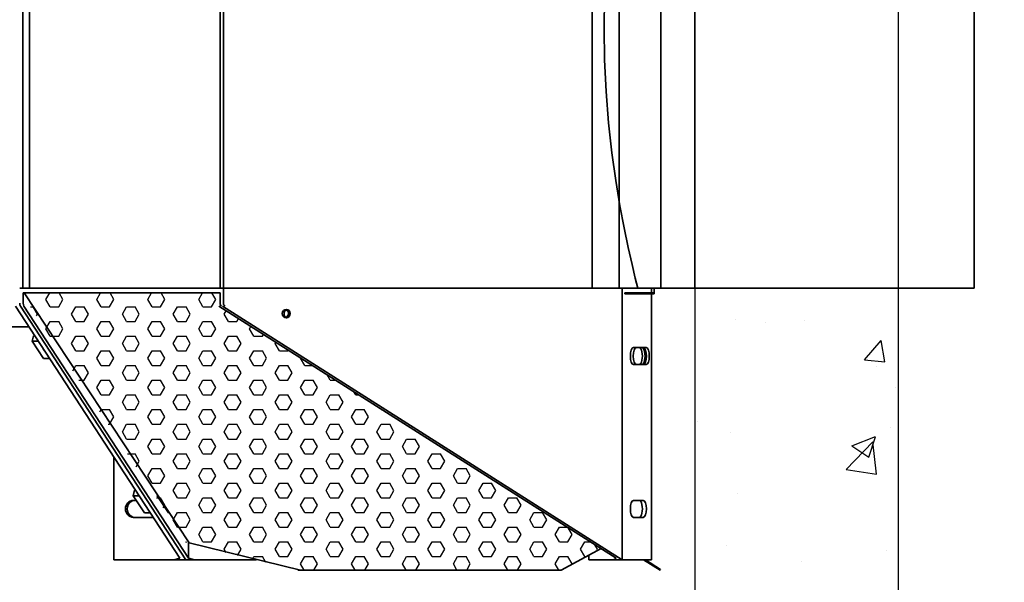
# Model space of a CAD drawing. Units: inches. Extents: x 721 to 1496, y 697 to 1287.
# Drawn here: x 937 to 966, y 959 to 976 of the extents above; entities that cross this region are included whole.
import ezdxf

# ---------------------------------------------------------------- set-up
doc = ezdxf.new("R2010")
doc.units = ezdxf.units.IN
doc.header["$LTSCALE"] = 15
doc.header["$MEASUREMENT"] = 0
doc.layers.add('HIL', color=7, linetype='Continuous')
doc.layers.add('Visible Edges(ANSI)', color=7, linetype='Continuous', lineweight=35)
doc.styles.get("Standard").update_dxf_attribs({"font": 'arial.ttf'})
doc.dimstyles.get("Standard").update_dxf_attribs({"dimtxt": 0.18, "dimasz": 0.18, "dimexe": 0.18, "dimexo": 0.0625, "dimgap": 0.09, "dimtad": 0, "dimtih": 1, "dimtoh": 1, "dimdec": 4, "dimzin": 0, "dimdsep": 46, "dimtxsty": 'Standard', "dimcen": 0.09, "dimadec": 0, "dimazin": 0, "dimtfac": 1, "dimtdec": 4, "dimtofl": 0, "dimtmove": 0, "dimatfit": 3, "dimfxl": 0, "dimtolj": 1, "dimtzin": 0, "dimarcsym": 0})

# ---------------------------------------------------------------- blocks, each defined once
blk = doc.blocks.new('*D51')
at = {"layer": 'Defpoints', "color": 0, "transparency": 16777216}
for p in [(944.991, 946.866), (956.991, 943.866), (997.812, 943.866)]:
    blk.add_point(p, dxfattribs=at)
at = {"layer": 'Visible Edges(ANSI)', "color": 0, "lineweight": 20, "transparency": 16777216}
for p, q in [((997.812, 954.366), (997.812, 961.866)), ((946.866, 946.866), (1003.212, 946.866)), ((958.866, 943.866), (1003.212, 943.866)), ((997.812, 936.366), (997.812, 921.059)), ((997.812, 921.059), (990.312, 921.059))]:
    blk.add_line(p, q, dxfattribs=at)
at = {"layer": 'Visible Edges(ANSI)', "color": 0, "transparency": 16777216}
for points in [[(996.562, 954.366), (999.062, 954.366), (997.812, 946.866)], [(996.562, 936.366), (999.062, 936.366), (997.812, 943.866)]]:
    blk.add_solid(points, dxfattribs=at)
at = {"layer": 'Visible Edges(ANSI)', "color": 0, "transparency": 16777216, "insert": (974.194, 921.059), "char_height": 6.096, "attachment_point": 5}
blk.add_mtext('\\A1;3.00 in.', dxfattribs=at)

msp = doc.modelspace()

# ---------------------------------------------------------------- hatches: boundary and pattern name
h = msp.add_hatch()
h.set_pattern_fill('AR-CONC', color=256)
h.set_pattern_definition([(50, (-15.9063, -6.9555), (7.172602, -0.627521), [0.75, -8.25]), (355, (-15.906, -6.9555), (-1.387513, 7.52192), [0.6, -6.6]), (100.45144, (-15.3086, -7.008), (5.78509, 6.8944), [0.637402, -7.01142]), (46.1842, (-15.906, -4.9555), (10.672413, -1.65519), [1.125, -12.375]), (96.6356, (-15.017, -5.093), (9.34662, 9.741186), [0.9561, -10.51714]), (351.1842, (-15.906, -4.956), (9.34662, 9.74119), [0.9, -9.9]), (21, (-14.9063, -5.4555), (5.96907, -4.02619), [0.75, -8.25]), (326, (-14.906, -5.4555), (2.433153, 7.2515), [0.6, -6.6]), (71.45144, (-14.409, -5.791), (8.402224, 3.22531), [0.6374, -7.01142]), (37.5, (-15.9063, -6.9555), (0.1215986, 3.3289385), [0, -6.52, 0, -6.7, 0, -6.625]), (7.5, (-15.9063, -6.9555), (2.630695, 3.944117), [0, -3.82, 0, -6.37, 0, -2.525]), (327.5, (-18.1363, -6.9555), (5.3382244, -0.2255487), [0, -2.5, 0, -7.8, 0, -10.35]), (317.5, (-19.1363, -6.9555), (5.831862, 1.00105), [0, -3.25, 0, -5.18, 0, -7.35])])
h.paths.add_polyline_path([(956.991, 943.866), (962.991, 943.866), (962.991, 967.886), (956.991, 967.886)])
at = {"layer": 'HIL', "linetype": 'Continuous'}
h = msp.add_hatch(dxfattribs=at)
h.set_pattern_fill('HEX', color=256, scale=2, style=0)
h.set_pattern_definition([(0, (837.5002, 859.08644), (0, 0.4330127), [0.25, -0.5]), (120, (837.5002, 859.08644), (-0.375, -0.2165064), [0.25, -0.5]), (60, (837.7502, 859.08644), (-0.375, 0.2165064), [0.25, -0.5])])
h.paths.add_polyline_path([(937.15, 967.746), (942.922, 967.746), (942.922, 967.441, 0.256831), (942.968, 967.356), (954.231, 960.214), (953.055, 959.578), (945.29, 959.578), (942.012, 960.382)])

# ---------------------------------------------------------------- linework, layer by layer
for p, q in [((956.991, 997.386), (956.991, 943.866)), ((962.991, 943.866), (962.991, 997.386))]:
    msp.add_line(p, q)
at = {"layer": 'Visible Edges(ANSI)'}
for p, q in [((953.968, 997.386), (953.968, 967.886)), ((956.991, 983.886), (956.991, 967.886)), ((965.221, 967.886), (965.221, 983.386)), ((943.106, 967.886), (954.931, 967.886)), ((954.931, 967.886), (955.792, 967.886)), ((965.221, 967.886), (955.792, 967.886)), ((955.792, 967.886), (955.792, 967.751)), ((955.004, 967.721), (955.004, 967.751)), ((955.004, 967.751), (955.792, 967.751)), ((955.792, 967.721), (955.004, 967.721)), ((955.657, 967.751), (955.657, 967.721)), ((955.792, 967.751), (955.792, 967.721)), ((955.266, 966.136), (955.553, 966.136)), ((955.553, 965.636), (955.266, 965.636))]:
    msp.add_line(p, q, dxfattribs=at)
at = {"layer": 'Visible Edges(ANSI)', "linetype": 'Continuous'}
for p, q in [((937.197, 967.886), (937.197, 983.886)), ((937.391, 967.886), (937.391, 983.886)), ((943.106, 983.886), (943.106, 967.886)), ((954.765, 967.886), (954.765, 983.886)), ((955.991, 983.886), (955.991, 967.886)), ((943.01, 983.005), (943.01, 967.886)), ((943.106, 967.886), (937.101, 967.886)), ((943.01, 967.886), (937.197, 967.886)), ((954.851, 967.886), (943.025, 967.886)), ((943.106, 967.886), (943.106, 967.441)), ((954.851, 967.886), (954.851, 959.886)), ((955.712, 967.886), (954.851, 967.886)), ((955.712, 967.886), (955.712, 967.751)), ((955.712, 967.886), (955.991, 967.886)), ((943.002, 967.751), (937.205, 967.751)), ((937.205, 967.751), (937.205, 967.441)), ((937.23, 967.746), (937.232, 967.751)), ((942.093, 960.382), (937.23, 967.746)), ((937.23, 967.746), (943.002, 967.746)), ((943.002, 967.441), (943.002, 967.751)), ((954.924, 967.751), (954.924, 967.721)), ((955.712, 967.751), (954.924, 967.751)), ((954.924, 967.721), (955.712, 967.721)), ((955.577, 967.751), (955.577, 967.721)), ((955.712, 967.751), (955.712, 967.721)), ((955.712, 967.721), (955.712, 959.886)), ((941.823, 959.932), (936.974, 967.356)), ((942, 959.886), (937.121, 967.356)), ((937.121, 967.356), (942, 959.886)), ((937.224, 967.356), (942.073, 959.932)), ((954.674, 959.932), (942.968, 967.356)), ((954.851, 959.886), (943.072, 967.356)), ((937.37, 966.751), (936.543, 966.751)), ((937.472, 966.322), (937.508, 966.485)), ((937.544, 966.485), (937.508, 966.485)), ((937.802, 965.817), (937.472, 966.322)), ((937.65, 966.322), (937.472, 966.322)), ((955.472, 966.136), (955.185, 966.136)), ((937.98, 965.817), (937.802, 965.817)), ((955.185, 965.636), (955.472, 965.636)), ((939.87, 959.886), (939.87, 962.923)), ((940.443, 961.772), (940.48, 961.935)), ((940.515, 961.935), (940.48, 961.935)), ((941.16, 961.795), (941.155, 961.772)), ((940.773, 961.267), (940.443, 961.772)), ((940.621, 961.772), (940.443, 961.772)), ((940.532, 961.636), (940.447, 961.636)), ((941.155, 961.772), (941.175, 961.772)), ((941.155, 961.772), (941.485, 961.267)), ((955.472, 961.636), (955.185, 961.636)), ((940.952, 961.267), (940.773, 961.267)), ((941.485, 961.267), (941.508, 961.267)), ((940.447, 961.136), (941.037, 961.136)), ((955.185, 961.136), (955.472, 961.136)), ((942.073, 960.412), (942.073, 959.932)), ((945.371, 959.578), (942.093, 960.382)), ((954.231, 960.214), (953.055, 959.578)), ((939.87, 959.886), (941.647, 959.886)), ((941.647, 959.886), (941.823, 959.932)), ((941.647, 959.886), (942, 959.886)), ((942, 959.886), (942.249, 959.886)), ((942.073, 959.932), (942.249, 959.886)), ((942.249, 959.886), (944.026, 959.886)), ((944.026, 959.908), (944.026, 959.886)), ((944.026, 959.886), (944.078, 959.886)), ((944.078, 959.895), (944.078, 959.886)), ((953.865, 959.886), (953.865, 960.016)), ((953.865, 959.886), (954.601, 959.886)), ((954.601, 959.886), (954.674, 959.932)), ((954.601, 959.886), (954.851, 959.886)), ((955.712, 959.886), (954.851, 959.886)), ((955.48, 959.886), (955.965, 959.578)), ((955.981, 959.604), (955.536, 959.886)), ((953.055, 959.578), (945.29, 959.578)), ((955.981, 959.604), (955.965, 959.578))]:
    msp.add_line(p, q, dxfattribs=at)
at = {"layer": 'Visible Edges(ANSI)', "flags": 128}
msp.add_lwpolyline([(955.31, 967.886), (955.236, 968.178), (955.14, 968.58), (955.027, 969.081), (954.905, 969.664), (954.783, 970.314), (954.661, 971.053), (954.547, 971.873), (954.449, 972.753), (954.376, 973.675), (954.332, 974.612), (954.317, 975.54), (954.333, 976.469)], dxfattribs=at)
at = {"layer": 'Visible Edges(ANSI)', "linetype": 'Continuous'}
for centre in [(943.102, 967.441), (943.206, 967.441)]:
    msp.add_arc(centre, 0.1, 180, 237.6161, dxfattribs=at)
at = {"layer": 'Visible Edges(ANSI)', "linetype": 'Continuous', "extrusion": (0, 0, -1)}
for centre, major_axis, ratio, start_param, end_param in [((937.143, 967.441), (0, -0.1), 0.414214, 0.565206, 1.570796), ((937.143, 967.441), (0, 0.1), 0.414214, 3.706798, 4.712389), ((937.246, 967.441), (0, -0.1), 0.414214, 0.565206, 1.570796), ((945.005, 967.136), (-0.026, -0.122), 0.931254, 0, 2.690425), ((944.902, 967.136), (0.052, 0.112), 0.953686, 0, 2.213991), ((955.185, 965.886), (0, 0.25), 0.382683, 3.141593, 6.283185), ((955.348, 965.886), (0, 0.25), 0.382683, 0, 3.141593), ((955.472, 965.886), (0, -0.25), 0.382683, 3.141593, 6.283185), ((937.868, 966.07), (-0.0688, 0.0154), 0.46707, 5.212418, 6.458778), ((940.447, 961.386), (0, 0.25), 0.92388, 3.141593, 6.283185), ((940.498, 961.386), (0, -0.25), 0.92388, 0, 3.141593), ((940.839, 961.52), (-0.0688, 0.0154), 0.46707, 5.212418, 6.458778), ((955.185, 961.386), (0, 0.25), 0.382683, 3.141593, 6.283185), ((955.348, 961.386), (0, 0.25), 0.382683, 0, 3.141593), ((955.472, 961.386), (0, -0.25), 0.382683, 3.141593, 6.283185)]:
    msp.add_ellipse(centre, major_axis=major_axis, ratio=ratio, start_param=start_param, end_param=end_param, dxfattribs=at)
msp.add_ellipse((944.953, 967.136), major_axis=(0, 0.125), ratio=0.92388, dxfattribs=at)
at = {"layer": 'Visible Edges(ANSI)'}
for centre, major_axis, start_param, end_param in [((955.266, 965.886), (0, -0.25), 3.141593, 6.283185), ((955.428, 965.886), (0, -0.25), 0, 3.141593), ((955.553, 965.886), (0, 0.25), 3.141593, 6.283185)]:
    msp.add_ellipse(centre, major_axis=major_axis, ratio=0.382683, start_param=start_param, end_param=end_param, dxfattribs=at)

# ---------------------------------------------------------------- dimensions: what is measured, and where the dimension line sits
dim = msp.add_linear_dim(base=(997.812, 943.866), p1=(944.991, 946.866), p2=(956.991, 943.866), angle=90, dimstyle='Standard', override={"dimscale": 30, "dimtxt": 0.2032, "dimasz": 0.25, "dimdec": 2, "dimpost": ' in.', "dimtdec": 2, "dimlwd": 20, "dimlwe": 20}, dxfattribs=at)
dim.commit()
dim.dimension.update_dxf_attribs({"geometry": '*D51', "text_midpoint": (974.194, 921.059), "dimtype": 160})

doc.saveas('drawing.dxf')
